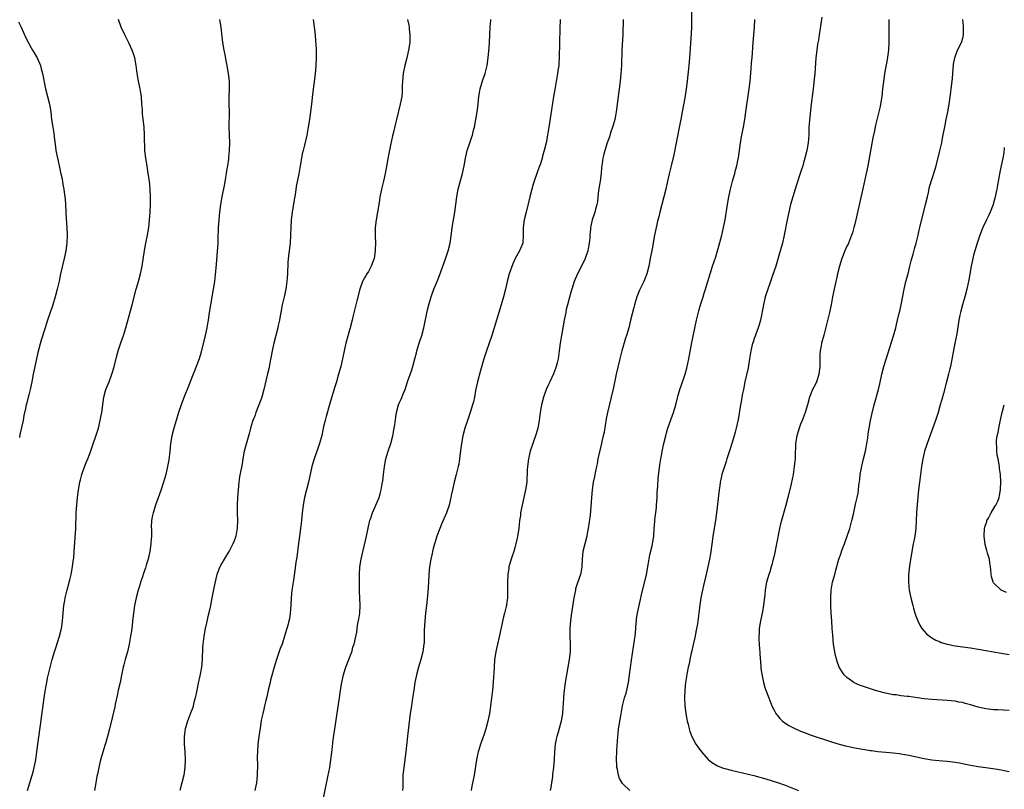
# Model space of a CAD drawing. Units: inches. Extents: x 2610000 to 2613000, y 1473000 to 1476000.
# Drawn here: x 2612091 to 2612346, y 1475453 to 1475653 of the extents above; entities that cross this region are included whole.
import ezdxf

# ---------------------------------------------------------------- set-up
doc = ezdxf.new("R2010")
doc.units = ezdxf.units.IN
doc.header["$MEASUREMENT"] = 0
doc.layers.add('LD26101473_10ft', color=93, linetype='Continuous')

msp = doc.modelspace()

# ---------------------------------------------------------------- linework, layer by layer
at = {"layer": 'LD26101473_10ft'}
for points, elevation in [([(2612264.68, 1475655), (2612264.71, 1475652.7), (2612264.71, 1475651), (2612264.64, 1475649.36), (2612264.19, 1475643), (2612264, 1475641), (2612263.59, 1475637), (2612263.36, 1475635), (2612263, 1475632.69), (2612262.34, 1475629), (2612261.96, 1475627), (2612261.79, 1475626.21), (2612260.77, 1475621), (2612260.11, 1475617.89), (2612259.43, 1475615), (2612258.97, 1475612.97), (2612258.54, 1475611), (2612258.08, 1475609), (2612256.51, 1475603), (2612256.22, 1475601.78), (2612256, 1475601), (2612255.54, 1475599), (2612255.14, 1475597), (2612254.51, 1475593.49), (2612254.04, 1475591), (2612253.64, 1475589), (2612253.12, 1475587), (2612252.54, 1475585.46), (2612252.34, 1475585), (2612251.27, 1475582.73), (2612250.57, 1475581), (2612249.95, 1475579), (2612249.75, 1475578.25), (2612248.95, 1475575), (2612248.44, 1475573), (2612247.87, 1475571), (2612247.65, 1475570.35), (2612246.63, 1475567), (2612246.12, 1475565), (2612245.21, 1475561), (2612244.47, 1475557.53), (2612243.9, 1475555), (2612242.91, 1475551), (2612242.58, 1475549.42), (2612242.05, 1475545.95), (2612241.87, 1475545), (2612241.5, 1475543.5), (2612241.34, 1475542.66), (2612240.85, 1475540.85), (2612240.46, 1475539), (2612240.25, 1475537.75), (2612240.07, 1475537), (2612239.81, 1475535.81), (2612239.58, 1475534.42), (2612239.28, 1475533), (2612238.97, 1475531), (2612238.8, 1475529), (2612238.66, 1475526.66), (2612238.43, 1475524.43), (2612237.94, 1475521), (2612237.69, 1475519.69), (2612237.6, 1475519), (2612236.57, 1475515), (2612236.35, 1475513), (2612236.28, 1475511), (2612236.1, 1475509.9), (2612235.92, 1475509), (2612235.17, 1475506.83), (2612234.7, 1475505.3), (2612234.62, 1475505), (2612234.24, 1475503), (2612233.54, 1475498.46), (2612233.35, 1475497), (2612233.21, 1475495), (2612233.23, 1475493), (2612233.28, 1475491), (2612233.24, 1475489), (2612233.04, 1475487), (2612232.68, 1475485), (2612232.29, 1475483), (2612231.98, 1475481), (2612231.66, 1475478.34), (2612231.55, 1475477), (2612231.45, 1475475.45), (2612231.37, 1475474.63), (2612231.25, 1475473), (2612230.93, 1475471), (2612230.16, 1475468.16), (2612229.82, 1475467), (2612229.67, 1475466.33), (2612229.42, 1475465), (2612229.22, 1475463), (2612229.12, 1475461.12), (2612228.95, 1475459), (2612228.72, 1475457.28), (2612228.66, 1475456.66), (2612228.43, 1475455), (2612228.23, 1475453.77), (2612228.09, 1475453)], 11200), ([(2612298.45, 1475653.56), (2612297.93, 1475650.07), (2612297.8, 1475649), (2612297.59, 1475647.59), (2612297.41, 1475646.59), (2612297.16, 1475645), (2612296.93, 1475643), (2612296.66, 1475639), (2612296.53, 1475637.47), (2612296.24, 1475635), (2612295.66, 1475630.34), (2612295.26, 1475626.74), (2612295.14, 1475625), (2612295.09, 1475623.09), (2612294.98, 1475621), (2612294.63, 1475619), (2612294.11, 1475617), (2612293.76, 1475615.76), (2612293.54, 1475615), (2612293, 1475613.29), (2612291.9, 1475610.1), (2612291.56, 1475609), (2612290.95, 1475607), (2612290.4, 1475605), (2612289.91, 1475603), (2612289.48, 1475601), (2612288.73, 1475597), (2612288.26, 1475595), (2612287.71, 1475593), (2612286.53, 1475589), (2612285.65, 1475586.35), (2612285, 1475584.54), (2612284.47, 1475583), (2612283.84, 1475581), (2612283.34, 1475579), (2612282.57, 1475575), (2612282.24, 1475573.76), (2612282, 1475573), (2612281.39, 1475571.39), (2612281.2, 1475570.8), (2612281, 1475570.24), (2612280.69, 1475569.31), (2612280.56, 1475569), (2612280.09, 1475567), (2612279.79, 1475565), (2612279.4, 1475562.6), (2612278.58, 1475559), (2612278.16, 1475557), (2612277.96, 1475555.96), (2612277.79, 1475555), (2612277.69, 1475554.31), (2612277.45, 1475553), (2612276.8, 1475549.2), (2612276.33, 1475547), (2612276.05, 1475545.95), (2612275.76, 1475545), (2612275.13, 1475543), (2612274.65, 1475541.35), (2612274.29, 1475540.29), (2612273.91, 1475539), (2612273.69, 1475538.31), (2612273, 1475536.28), (2612272.61, 1475535), (2612272.3, 1475533.7), (2612272.16, 1475533), (2612272.02, 1475532.02), (2612271.85, 1475531), (2612271.16, 1475525), (2612270.9, 1475523), (2612270.28, 1475519), (2612270.16, 1475518.16), (2612269.76, 1475515), (2612269.64, 1475514.36), (2612269.42, 1475513), (2612268.97, 1475511), (2612268.57, 1475509.43), (2612268.31, 1475508.31), (2612267.84, 1475506.16), (2612267.56, 1475505), (2612267.13, 1475503), (2612266.86, 1475501.14), (2612266.62, 1475499), (2612266.24, 1475496.24), (2612266.02, 1475495), (2612265.85, 1475494.15), (2612265.63, 1475493), (2612265.23, 1475491.23), (2612265.16, 1475490.84), (2612264.78, 1475489.22), (2612264.6, 1475488.6), (2612264.28, 1475487), (2612264.11, 1475485.89), (2612263.89, 1475485), (2612263.6, 1475483.6), (2612263.44, 1475482.56), (2612263.18, 1475481), (2612262.96, 1475479), (2612262.91, 1475477), (2612263.02, 1475475), (2612263.28, 1475473), (2612263.52, 1475471.52), (2612263.62, 1475471), (2612263.83, 1475470.17), (2612264.08, 1475469), (2612264.3, 1475468.3), (2612264.8, 1475467), (2612265.88, 1475465), (2612266.32, 1475464.32), (2612267.31, 1475463), (2612269.07, 1475461.07), (2612269.16, 1475461), (2612270.19, 1475460.19), (2612271.44, 1475459.44), (2612272.52, 1475459), (2612273, 1475458.83), (2612275, 1475458.3), (2612280.88, 1475456.88), (2612282.46, 1475456.46), (2612283, 1475456.29), (2612284, 1475456), (2612287, 1475455.05), (2612289, 1475454.36), (2612292.48, 1475453)], 11180), ([(2612090.34, 1475652.34), (2612091.01, 1475650.99), (2612092.23, 1475648.23), (2612093.61, 1475645.61), (2612093.98, 1475645), (2612094.35, 1475644.35), (2612095, 1475643.28), (2612095.15, 1475643), (2612096, 1475641), (2612096.19, 1475640.19), (2612096.54, 1475639), (2612097.31, 1475635), (2612098.34, 1475631), (2612098.69, 1475629), (2612098.9, 1475627), (2612099.19, 1475625), (2612099.45, 1475623.45), (2612099.58, 1475622.42), (2612099.93, 1475619.93), (2612100.04, 1475619), (2612100.41, 1475617), (2612101, 1475614.26), (2612101.25, 1475613.25), (2612101.61, 1475611.61), (2612101.84, 1475610.16), (2612102.05, 1475609), (2612102.18, 1475608.18), (2612102.38, 1475606.38), (2612102.48, 1475605), (2612102.57, 1475603), (2612102.67, 1475601.33), (2612102.88, 1475599), (2612102.95, 1475597), (2612102.82, 1475595), (2612102.55, 1475593), (2612102.16, 1475591), (2612101.24, 1475587), (2612100.86, 1475585.14), (2612100.38, 1475583), (2612099.83, 1475581), (2612099.2, 1475579), (2612097.86, 1475575), (2612097.23, 1475573), (2612096.24, 1475569.76), (2612095.37, 1475566.63), (2612094.97, 1475565), (2612094.27, 1475561.73), (2612094.17, 1475561), (2612093.99, 1475559.99), (2612093.78, 1475559), (2612093.34, 1475557), (2612093, 1475555.65), (2612092.82, 1475555), (2612092.46, 1475553.54), (2612092.29, 1475553), (2612092.11, 1475552.11), (2612091.7, 1475550.3), (2612091.5, 1475549), (2612091.13, 1475547.13), (2612090.69, 1475545.31), (2612090.55, 1475544.55)], 11280), ([(2612092.7, 1475453), (2612093.23, 1475455), (2612093.89, 1475457), (2612094.14, 1475457.86), (2612094.42, 1475459), (2612094.8, 1475461), (2612095.1, 1475463), (2612095.38, 1475465), (2612096.05, 1475469.95), (2612096.99, 1475477.01), (2612097.24, 1475478.76), (2612097.63, 1475481), (2612097.86, 1475482.14), (2612099.06, 1475487), (2612099.64, 1475489), (2612099.99, 1475490.01), (2612100.97, 1475493.03), (2612101.46, 1475495), (2612101.52, 1475495.52), (2612101.75, 1475497), (2612102.08, 1475501), (2612102.3, 1475502.3), (2612102.39, 1475503), (2612102.91, 1475505.09), (2612103.36, 1475506.64), (2612103.48, 1475507), (2612103.65, 1475507.65), (2612103.96, 1475509), (2612104.3, 1475511), (2612104.49, 1475512.49), (2612104.63, 1475513.37), (2612104.78, 1475515), (2612105.18, 1475521), (2612105.31, 1475525), (2612105.43, 1475527), (2612105.64, 1475529), (2612105.9, 1475531), (2612106.24, 1475533), (2612106.38, 1475533.62), (2612106.75, 1475535), (2612107, 1475535.74), (2612107.9, 1475538.1), (2612108.32, 1475539), (2612109, 1475540.8), (2612111.04, 1475547), (2612111.53, 1475549), (2612111.76, 1475550.24), (2612111.88, 1475551), (2612112.24, 1475553.76), (2612112.44, 1475555), (2612112.97, 1475557), (2612113.78, 1475559), (2612114.55, 1475561), (2612115.11, 1475562.89), (2612115.9, 1475566.1), (2612116.18, 1475567), (2612116.88, 1475569.12), (2612117.53, 1475571), (2612118.16, 1475573), (2612119.8, 1475579), (2612120.81, 1475583), (2612121.38, 1475585), (2612121.93, 1475587), (2612122.35, 1475589), (2612122.97, 1475593.03), (2612123.33, 1475595), (2612123.74, 1475597), (2612123.94, 1475598.06), (2612124.09, 1475599), (2612124.29, 1475601), (2612124.42, 1475603), (2612124.52, 1475605), (2612124.54, 1475607), (2612124.45, 1475609), (2612124.25, 1475611), (2612123.95, 1475613), (2612123.72, 1475614.28), (2612123.54, 1475615.54), (2612123.29, 1475617), (2612123.1, 1475618.9), (2612123.02, 1475623), (2612122.87, 1475625.13), (2612122.66, 1475627), (2612122.48, 1475628.48), (2612122.42, 1475629.58), (2612122.31, 1475631), (2612122.18, 1475633), (2612122.02, 1475633.98), (2612121.88, 1475635), (2612121.42, 1475637), (2612121.07, 1475639), (2612120.82, 1475641), (2612120.44, 1475643), (2612120.1, 1475644.1), (2612119.77, 1475645), (2612118.9, 1475646.9), (2612117.86, 1475649), (2612116.94, 1475651), (2612116.26, 1475653)], 11270), ([(2612142.37, 1475653), (2612142.48, 1475652.48), (2612142.73, 1475651), (2612143.2, 1475647), (2612143.52, 1475645), (2612143.79, 1475643.79), (2612144.15, 1475641.85), (2612144.34, 1475641), (2612144.43, 1475640.43), (2612144.67, 1475639), (2612144.88, 1475637), (2612144.91, 1475635), (2612144.87, 1475633), (2612144.87, 1475631), (2612144.9, 1475629), (2612144.87, 1475625), (2612145, 1475621), (2612144.95, 1475619), (2612144.75, 1475617.25), (2612144.72, 1475616.72), (2612144.45, 1475615), (2612144.23, 1475613.77), (2612144.14, 1475613), (2612143.98, 1475611.98), (2612143.68, 1475610.32), (2612143, 1475606.98), (2612142.68, 1475605), (2612142.44, 1475603), (2612142.24, 1475601), (2612142.1, 1475599), (2612142.05, 1475598.05), (2612142.02, 1475597), (2612141.96, 1475595.96), (2612141.94, 1475595), (2612141.73, 1475591.73), (2612141.55, 1475589.55), (2612141.28, 1475586.72), (2612141.08, 1475585), (2612140.79, 1475583), (2612140.07, 1475579), (2612139.77, 1475577), (2612139.49, 1475575), (2612139.41, 1475574.59), (2612139.15, 1475573), (2612138.69, 1475571), (2612137.57, 1475566.43), (2612137.12, 1475565), (2612136.37, 1475563), (2612135.99, 1475562.01), (2612135.56, 1475561), (2612134.03, 1475557), (2612133.38, 1475555.38), (2612132.48, 1475553), (2612131.79, 1475551), (2612131.16, 1475549), (2612130.58, 1475547), (2612130.09, 1475545), (2612129.75, 1475543), (2612129.53, 1475541), (2612129.25, 1475538.75), (2612128.96, 1475537), (2612128.51, 1475535), (2612128.18, 1475533.82), (2612127.93, 1475533), (2612127.2, 1475530.8), (2612125.82, 1475527), (2612125.19, 1475525), (2612125, 1475524.02), (2612124.82, 1475523), (2612124.72, 1475521.28), (2612124.78, 1475520.78), (2612124.75, 1475519), (2612124.63, 1475517.37), (2612124.64, 1475517), (2612124.36, 1475515), (2612124.13, 1475513.87), (2612123.9, 1475513), (2612123.43, 1475511.43), (2612123.27, 1475510.73), (2612122.75, 1475509.25), (2612122.43, 1475508.43), (2612121.96, 1475507), (2612121.78, 1475506.22), (2612121.37, 1475505), (2612120.83, 1475503), (2612120.4, 1475501), (2612120.3, 1475500.3), (2612120.12, 1475499), (2612119.91, 1475497), (2612119.74, 1475495.74), (2612119.58, 1475494.42), (2612119.35, 1475493), (2612119, 1475491), (2612118.64, 1475489.36), (2612117.98, 1475487), (2612117.63, 1475485.63), (2612117.45, 1475485), (2612117, 1475482.88), (2612116.63, 1475481), (2612116.19, 1475479), (2612115.99, 1475478.01), (2612115.4, 1475475.4), (2612115.27, 1475474.73), (2612113.94, 1475469), (2612113.41, 1475467), (2612112.84, 1475465.16), (2612112.72, 1475464.72), (2612111.9, 1475462.1), (2612111.61, 1475461), (2612111.13, 1475459), (2612110.77, 1475457.23), (2612110.64, 1475456.64), (2612110.33, 1475455), (2612110.02, 1475453)], 11260), ([(2612166.67, 1475653), (2612167.18, 1475649), (2612167.32, 1475647.32), (2612167.36, 1475646.64), (2612167.44, 1475645), (2612167.47, 1475643), (2612167.39, 1475641), (2612167.17, 1475638.83), (2612166.52, 1475633.48), (2612166.24, 1475631), (2612165.98, 1475629), (2612165.71, 1475627), (2612165.4, 1475625), (2612165.03, 1475623), (2612164.41, 1475620.41), (2612164.06, 1475619), (2612163.87, 1475618.13), (2612163.67, 1475617), (2612163.34, 1475615), (2612162.98, 1475612.98), (2612162.31, 1475609.69), (2612162.08, 1475608.08), (2612161.78, 1475606.22), (2612161.22, 1475603), (2612160.99, 1475601), (2612160.89, 1475599), (2612160.82, 1475597), (2612160.68, 1475595), (2612160.24, 1475591), (2612160.15, 1475589.85), (2612160.01, 1475587), (2612159.92, 1475586.08), (2612159.85, 1475585), (2612159.67, 1475583.67), (2612159.56, 1475583), (2612159.15, 1475581), (2612158.69, 1475579), (2612158.27, 1475577), (2612158.1, 1475576.1), (2612157.92, 1475575), (2612157.64, 1475573.64), (2612157.53, 1475573), (2612157.02, 1475570.98), (2612156.49, 1475569), (2612156.07, 1475567), (2612155.91, 1475566.09), (2612155.66, 1475564.81), (2612155.37, 1475563.37), (2612155.26, 1475562.74), (2612154.89, 1475561.11), (2612153.91, 1475557), (2612153.35, 1475555), (2612153.26, 1475554.74), (2612152.64, 1475553), (2612151.84, 1475551), (2612151.62, 1475550.38), (2612151.09, 1475549), (2612151, 1475548.71), (2612150.48, 1475547), (2612150.16, 1475545.84), (2612149.47, 1475543.47), (2612148.83, 1475541), (2612148.46, 1475539), (2612148.26, 1475537.74), (2612147.63, 1475534.37), (2612147.41, 1475533), (2612147.21, 1475531), (2612147.08, 1475529), (2612147.02, 1475526.98), (2612147.02, 1475525), (2612147.06, 1475523.06), (2612146.99, 1475521.01), (2612146.63, 1475519), (2612146.21, 1475517.79), (2612145.9, 1475517), (2612145, 1475515.25), (2612144.14, 1475513.86), (2612143.59, 1475513), (2612143, 1475511.94), (2612142.51, 1475511), (2612141.76, 1475509), (2612141.18, 1475506.82), (2612140.84, 1475505.16), (2612140.44, 1475503), (2612140.05, 1475501), (2612139.78, 1475499.78), (2612139.51, 1475498.49), (2612139, 1475496.47), (2612138.69, 1475495), (2612138.32, 1475493), (2612138.07, 1475491), (2612138.02, 1475489.98), (2612137.95, 1475487), (2612137.73, 1475485), (2612137.28, 1475482.72), (2612136.86, 1475480.86), (2612136.5, 1475479), (2612136.28, 1475477.72), (2612136.12, 1475477), (2612135.8, 1475475.8), (2612135.62, 1475475), (2612135.47, 1475474.53), (2612134.92, 1475473.08), (2612134.09, 1475471), (2612133.5, 1475469), (2612133.25, 1475467), (2612133.27, 1475465), (2612133.39, 1475463), (2612133.49, 1475461), (2612133.46, 1475459), (2612133.17, 1475457), (2612132.65, 1475455), (2612132.16, 1475453)], 11250), ([(2612191.16, 1475653), (2612191.46, 1475651.46), (2612191.53, 1475651), (2612191.58, 1475650.42), (2612191.76, 1475649), (2612191.71, 1475647), (2612191.39, 1475645), (2612190.94, 1475643), (2612190.45, 1475641), (2612190.04, 1475639), (2612189.83, 1475637), (2612189.76, 1475635.76), (2612189.77, 1475635), (2612189.76, 1475634.24), (2612189.63, 1475633), (2612189.25, 1475631), (2612188.27, 1475627), (2612188.01, 1475625.99), (2612187.44, 1475623.44), (2612187.24, 1475622.76), (2612186.87, 1475621.13), (2612186.82, 1475620.82), (2612186.19, 1475617.81), (2612185.6, 1475614.4), (2612185.34, 1475613), (2612184.92, 1475611), (2612184.42, 1475609), (2612183.99, 1475607), (2612183.84, 1475606.15), (2612183.69, 1475605), (2612183.39, 1475603), (2612183.03, 1475601), (2612182.77, 1475599), (2612182.79, 1475598.79), (2612182.75, 1475597), (2612182.78, 1475596.78), (2612182.8, 1475595), (2612182.73, 1475593.27), (2612182.75, 1475593), (2612182.45, 1475591), (2612182.14, 1475590.14), (2612181.75, 1475589), (2612181, 1475587.58), (2612180.58, 1475587), (2612180, 1475586), (2612179.45, 1475585), (2612178.78, 1475583), (2612178.02, 1475580.02), (2612177, 1475575.86), (2612176.81, 1475575), (2612176.3, 1475573), (2612175.15, 1475569), (2612174.68, 1475567), (2612174.28, 1475565), (2612173.83, 1475563), (2612173.29, 1475561), (2612172.7, 1475559), (2612172.28, 1475557.72), (2612171.73, 1475555.73), (2612171, 1475553.39), (2612170.02, 1475550.02), (2612169.75, 1475549), (2612169.38, 1475547.38), (2612168.91, 1475545.09), (2612168.35, 1475543), (2612168.02, 1475541.98), (2612166.94, 1475539), (2612166.36, 1475537), (2612165.49, 1475533), (2612164.48, 1475529), (2612164.08, 1475527), (2612163.86, 1475525), (2612163.69, 1475523), (2612163.43, 1475521), (2612163.12, 1475519), (2612162.86, 1475517.14), (2612162.44, 1475513.56), (2612162.23, 1475512.23), (2612161.97, 1475510.03), (2612161.58, 1475507.58), (2612161.19, 1475505), (2612160.98, 1475503), (2612160.89, 1475501), (2612160.74, 1475499), (2612160.51, 1475497.49), (2612160.42, 1475497), (2612160.19, 1475496.19), (2612159.89, 1475495), (2612159.28, 1475493), (2612158.61, 1475491), (2612158.16, 1475489.84), (2612157.16, 1475487), (2612156.57, 1475485), (2612155.81, 1475482.19), (2612155.66, 1475481.59), (2612155.51, 1475481), (2612155.03, 1475479), (2612154.66, 1475477.34), (2612154.38, 1475476.38), (2612154.07, 1475475), (2612153.9, 1475474.1), (2612153.6, 1475473), (2612153.25, 1475471.25), (2612153, 1475469.77), (2612152.62, 1475467), (2612152.37, 1475465), (2612152.22, 1475463), (2612152.18, 1475461.82), (2612152.19, 1475461), (2612152.23, 1475460.23), (2612152.23, 1475459), (2612152.18, 1475457.82), (2612152.19, 1475457), (2612151.96, 1475455), (2612151.81, 1475454.19), (2612151.54, 1475453)], 11240), ([(2612169.36, 1475451), (2612170.52, 1475456.52), (2612170.97, 1475459), (2612171.27, 1475461), (2612171.59, 1475463.59), (2612171.87, 1475466.13), (2612172.28, 1475469), (2612173.48, 1475477), (2612173.77, 1475479), (2612174.09, 1475481), (2612174.54, 1475483), (2612175, 1475484.48), (2612175.17, 1475485), (2612175.95, 1475487), (2612176.68, 1475489), (2612176.75, 1475489.25), (2612177, 1475490.14), (2612177.27, 1475491), (2612177.96, 1475494.04), (2612178.07, 1475495), (2612178.28, 1475496.28), (2612178.53, 1475497.47), (2612178.78, 1475499), (2612178.86, 1475501), (2612178.77, 1475503), (2612178.72, 1475504.72), (2612178.7, 1475509), (2612178.79, 1475511), (2612179.08, 1475513), (2612180.5, 1475519), (2612181.32, 1475522.68), (2612181.39, 1475523), (2612181.6, 1475523.6), (2612182.03, 1475525), (2612183.76, 1475529), (2612184.07, 1475529.93), (2612184.33, 1475531), (2612184.57, 1475532.57), (2612184.7, 1475533.3), (2612184.87, 1475535), (2612185.13, 1475537), (2612185.55, 1475539), (2612186.14, 1475541), (2612186.78, 1475543), (2612187.31, 1475545), (2612187.7, 1475547), (2612187.81, 1475547.81), (2612188.08, 1475549.92), (2612188.26, 1475551), (2612188.82, 1475553), (2612189, 1475553.44), (2612189.5, 1475554.5), (2612190.09, 1475556.09), (2612190.48, 1475557), (2612191.25, 1475559.25), (2612192.16, 1475561.84), (2612192.5, 1475563), (2612193, 1475564.94), (2612193.45, 1475566.55), (2612193.54, 1475567), (2612194.16, 1475569), (2612194.83, 1475571), (2612195.38, 1475573), (2612196.35, 1475577.65), (2612196.68, 1475579), (2612197, 1475580.16), (2612197.26, 1475581), (2612197.99, 1475583), (2612199, 1475585.43), (2612199.45, 1475586.55), (2612201, 1475590.92), (2612201.7, 1475593), (2612202.22, 1475595), (2612202.56, 1475597.44), (2612202.74, 1475599), (2612203.03, 1475601), (2612203.37, 1475603), (2612203.66, 1475605), (2612203.9, 1475607), (2612204.28, 1475609), (2612205.42, 1475613), (2612205.82, 1475615), (2612206.14, 1475617), (2612206.58, 1475619), (2612207.24, 1475621), (2612207.73, 1475622.27), (2612207.94, 1475623), (2612208.24, 1475624.24), (2612208.45, 1475625), (2612208.86, 1475627), (2612209.22, 1475629), (2612209.45, 1475631), (2612209.63, 1475633), (2612209.98, 1475635), (2612210.65, 1475637.35), (2612211.22, 1475639), (2612211.75, 1475641), (2612212.05, 1475643), (2612212.29, 1475645.71), (2612212.37, 1475647), (2612212.51, 1475651), (2612212.7, 1475652.7), (2612212.72, 1475653)], 11230), ([(2612230.65, 1475653), (2612230.62, 1475650.62), (2612230.51, 1475647), (2612230.42, 1475643), (2612230.35, 1475641.65), (2612230.3, 1475641), (2612230.18, 1475640.18), (2612230.03, 1475639), (2612229.36, 1475635.36), (2612228.96, 1475632.96), (2612228.43, 1475629.57), (2612227.75, 1475625), (2612227.43, 1475623), (2612227.04, 1475621), (2612226.53, 1475619), (2612226.16, 1475617.84), (2612225.99, 1475617), (2612225.55, 1475615.55), (2612225.27, 1475614.73), (2612224.62, 1475613), (2612223.92, 1475611), (2612223.72, 1475610.28), (2612223.32, 1475609), (2612222.79, 1475607), (2612221.89, 1475603), (2612221.4, 1475601), (2612221.08, 1475599), (2612221.07, 1475597.07), (2612220.99, 1475595), (2612220.4, 1475593.6), (2612220.17, 1475593), (2612219.03, 1475590.97), (2612218.38, 1475589.62), (2612217.47, 1475587), (2612216.92, 1475585), (2612216.49, 1475583), (2612216, 1475581), (2612215.43, 1475579), (2612213.02, 1475570.98), (2612212.32, 1475569), (2612211.58, 1475567), (2612210.91, 1475565), (2612210.05, 1475561.95), (2612209.26, 1475559), (2612208.78, 1475556.78), (2612208.47, 1475555), (2612208.21, 1475553.79), (2612208.01, 1475553), (2612207.39, 1475551), (2612206.69, 1475549), (2612206.02, 1475547), (2612205.47, 1475545), (2612205.08, 1475543), (2612204.84, 1475541.16), (2612204.62, 1475539), (2612204.4, 1475537.6), (2612204.29, 1475537), (2612203.76, 1475535), (2612203.18, 1475533), (2612202.75, 1475531), (2612202.47, 1475529.53), (2612202.39, 1475529), (2612201.89, 1475527), (2612201.19, 1475525), (2612199.96, 1475522.04), (2612199.47, 1475521), (2612198.71, 1475519), (2612197.81, 1475515.81), (2612197.62, 1475515), (2612197.52, 1475514.48), (2612197.13, 1475513), (2612196.8, 1475511), (2612196.66, 1475509), (2612196.57, 1475507), (2612196.39, 1475504.39), (2612196.03, 1475501), (2612195.79, 1475499), (2612195.59, 1475497), (2612195.47, 1475494.53), (2612195.46, 1475493), (2612195.41, 1475491.41), (2612195.38, 1475491), (2612195.08, 1475489), (2612194.56, 1475487), (2612193.97, 1475485), (2612193.47, 1475483), (2612193.4, 1475482.6), (2612193.07, 1475481), (2612192.75, 1475479), (2612192.54, 1475477.46), (2612192.33, 1475476.33), (2612192.14, 1475475), (2612191.85, 1475473), (2612191.13, 1475467.13), (2612190.67, 1475463), (2612190.14, 1475459), (2612189.96, 1475457), (2612189.95, 1475455.95), (2612189.89, 1475453.89), (2612189.84, 1475453)], 11220), ([(2612247.03, 1475653), (2612246.92, 1475649.08), (2612246.67, 1475645), (2612246.56, 1475641), (2612246.45, 1475639), (2612246.27, 1475637), (2612246.01, 1475635), (2612245.73, 1475633), (2612245.18, 1475629), (2612245, 1475628), (2612244.81, 1475627), (2612244.43, 1475625.57), (2612244.25, 1475625), (2612243.85, 1475623.85), (2612243.44, 1475622.56), (2612243, 1475621.4), (2612242.86, 1475621), (2612242.22, 1475619), (2612241.98, 1475618.02), (2612241.76, 1475617), (2612241.59, 1475615.59), (2612241.44, 1475614.56), (2612241.29, 1475613), (2612241.01, 1475611), (2612240.65, 1475608.65), (2612240.47, 1475607), (2612240.36, 1475605.64), (2612240.2, 1475605), (2612239.8, 1475603.8), (2612239.65, 1475603), (2612239.52, 1475602.48), (2612238.96, 1475601), (2612238.58, 1475599), (2612238.55, 1475598.55), (2612238.38, 1475597), (2612238.34, 1475596.34), (2612238.2, 1475595), (2612238, 1475594), (2612237.83, 1475593), (2612237.14, 1475591), (2612236.18, 1475589), (2612235.19, 1475587), (2612234.35, 1475585), (2612233.68, 1475583), (2612233.52, 1475582.48), (2612233, 1475580.61), (2612232.59, 1475579), (2612232.28, 1475577.72), (2612232.13, 1475577), (2612231.74, 1475575), (2612231, 1475571), (2612230.69, 1475569), (2612230.45, 1475567), (2612230.17, 1475565), (2612229.89, 1475563.89), (2612229.68, 1475563), (2612229.51, 1475562.49), (2612228.93, 1475561.07), (2612227.97, 1475559), (2612227.69, 1475558.31), (2612227.1, 1475557), (2612226.39, 1475555), (2612225.88, 1475553), (2612225.52, 1475551), (2612225.22, 1475549), (2612224.86, 1475547), (2612224.5, 1475545.5), (2612223.64, 1475543), (2612223, 1475541.24), (2612222.93, 1475541), (2612222.47, 1475539), (2612222.22, 1475537), (2612222.16, 1475536.16), (2612222.13, 1475535), (2612222.06, 1475534.06), (2612222.03, 1475533), (2612221.74, 1475531), (2612220.84, 1475527), (2612220.45, 1475525), (2612220.37, 1475524.37), (2612220.16, 1475523), (2612220.03, 1475521.97), (2612219.94, 1475521), (2612219.64, 1475519), (2612219.53, 1475518.47), (2612219.19, 1475517), (2612219, 1475516.27), (2612218.64, 1475515), (2612218.26, 1475513.74), (2612218, 1475513), (2612217.42, 1475511), (2612217.36, 1475510.64), (2612217.12, 1475509), (2612217.07, 1475507), (2612217.08, 1475505), (2612217.01, 1475503), (2612216.76, 1475501.24), (2612216.75, 1475501), (2612216.69, 1475500.69), (2612216.27, 1475499), (2612215.98, 1475498.02), (2612214.86, 1475492.86), (2612214.41, 1475491), (2612214.15, 1475489.85), (2612213.99, 1475489), (2612213.71, 1475487), (2612213.55, 1475485), (2612213.46, 1475483.46), (2612213.43, 1475482.57), (2612213.31, 1475481), (2612213.14, 1475479), (2612212.92, 1475476.92), (2612212.65, 1475475), (2612212.42, 1475473.58), (2612212.34, 1475473), (2612212.19, 1475472.19), (2612211.95, 1475471), (2612211.44, 1475469), (2612211, 1475467.61), (2612210.27, 1475465.73), (2612210.01, 1475465), (2612209.59, 1475463.59), (2612209.4, 1475463), (2612209.32, 1475462.68), (2612208.98, 1475461), (2612208.42, 1475457), (2612207.84, 1475454.16), (2612207.59, 1475453)], 11210), ([(2612248.72, 1475453), (2612247, 1475454.62), (2612246.81, 1475454.81), (2612246.09, 1475456.09), (2612245.81, 1475457), (2612245.54, 1475458.46), (2612245.39, 1475459), (2612245.34, 1475459.34), (2612245.27, 1475461.27), (2612245.36, 1475463), (2612245.37, 1475463.37), (2612245.62, 1475467), (2612245.71, 1475467.71), (2612245.84, 1475469), (2612246.39, 1475472.39), (2612246.87, 1475475), (2612247.38, 1475477), (2612247.75, 1475478.25), (2612247.94, 1475479), (2612248.38, 1475481), (2612248.69, 1475483), (2612249.2, 1475486.8), (2612249.98, 1475491.98), (2612250.11, 1475493), (2612250.17, 1475493.83), (2612250.41, 1475496.41), (2612250.44, 1475497), (2612250.5, 1475497.5), (2612250.72, 1475499), (2612251.13, 1475501), (2612251.48, 1475502.52), (2612251.72, 1475503.72), (2612253.02, 1475509), (2612253.51, 1475511.51), (2612253.92, 1475514.09), (2612254.5, 1475516.5), (2612254.93, 1475519), (2612255.05, 1475521), (2612255.19, 1475522.81), (2612255.21, 1475523.21), (2612255.61, 1475526.39), (2612255.66, 1475527), (2612255.81, 1475529), (2612255.86, 1475530.14), (2612256.01, 1475532.01), (2612256.11, 1475533.89), (2612256.53, 1475537.47), (2612256.77, 1475539), (2612257, 1475540.29), (2612257.14, 1475541), (2612257.57, 1475543), (2612258.06, 1475545), (2612258.26, 1475545.74), (2612258.62, 1475547), (2612259, 1475548.2), (2612260.05, 1475551), (2612260.67, 1475553), (2612261.13, 1475554.87), (2612261.19, 1475555.19), (2612261.66, 1475557), (2612262, 1475558), (2612263, 1475560.7), (2612263.1, 1475561), (2612263.5, 1475562.5), (2612264.01, 1475565), (2612264.84, 1475569.16), (2612266.05, 1475575), (2612266.6, 1475577.4), (2612267.03, 1475578.97), (2612267.7, 1475581), (2612267.99, 1475582.01), (2612268.32, 1475583), (2612269.54, 1475587), (2612270.17, 1475589), (2612271, 1475591.42), (2612271.49, 1475593), (2612271.83, 1475594.17), (2612272.55, 1475597), (2612272.63, 1475597.37), (2612273.02, 1475599), (2612273.41, 1475601), (2612274.06, 1475605), (2612274.42, 1475607), (2612274.83, 1475609), (2612275.33, 1475611), (2612275.92, 1475613), (2612276.14, 1475613.86), (2612276.46, 1475615), (2612276.82, 1475616.82), (2612276.88, 1475617.12), (2612277.45, 1475621), (2612277.79, 1475623), (2612278.16, 1475625), (2612278.51, 1475627), (2612278.81, 1475629), (2612279.65, 1475635), (2612279.88, 1475637), (2612279.97, 1475638.03), (2612280.19, 1475640.19), (2612280.3, 1475641.7), (2612280.42, 1475643), (2612280.68, 1475647), (2612281.01, 1475651.01), (2612281.11, 1475653)], 11190), ([(2612315.84, 1475653), (2612315.84, 1475651), (2612315.89, 1475649), (2612315.89, 1475647), (2612315.74, 1475645), (2612315.38, 1475642.62), (2612314.75, 1475639), (2612314.53, 1475637.47), (2612314.24, 1475635), (2612314.03, 1475633), (2612313.73, 1475631), (2612313.6, 1475630.39), (2612313.28, 1475629), (2612312.41, 1475625.58), (2612312.11, 1475624.11), (2612311.7, 1475622.3), (2612311.07, 1475618.93), (2612310.41, 1475615), (2612310.01, 1475613), (2612309, 1475608.66), (2612307, 1475599.87), (2612306.78, 1475599), (2612306.4, 1475597.6), (2612306.2, 1475597), (2612305.64, 1475595.64), (2612305.41, 1475595), (2612305.29, 1475594.71), (2612305, 1475594.15), (2612304.48, 1475593), (2612303.7, 1475591), (2612303.07, 1475589), (2612302.58, 1475587), (2612302.29, 1475585.71), (2612302.09, 1475585), (2612301.65, 1475583), (2612301.29, 1475581), (2612300.95, 1475579), (2612300.52, 1475577), (2612299.82, 1475574.18), (2612299, 1475571.09), (2612298.42, 1475569), (2612298.32, 1475568.32), (2612298.04, 1475567), (2612297.94, 1475566.06), (2612297.95, 1475565), (2612297.99, 1475563.99), (2612297.95, 1475563), (2612297.74, 1475561), (2612297.07, 1475558.93), (2612296.42, 1475557.58), (2612296.07, 1475557), (2612295.29, 1475555), (2612294.79, 1475553), (2612294.21, 1475551), (2612293.65, 1475549.65), (2612293.41, 1475549), (2612293, 1475548.04), (2612292.59, 1475547), (2612291.97, 1475545), (2612291.67, 1475543), (2612291.55, 1475539.55), (2612291.55, 1475539), (2612291.51, 1475538.49), (2612291.35, 1475537), (2612291.03, 1475535), (2612290.51, 1475532.51), (2612289.71, 1475529), (2612289.2, 1475527), (2612288.01, 1475523), (2612287.79, 1475522.21), (2612287.52, 1475521), (2612286.75, 1475517), (2612286.12, 1475513.88), (2612285.9, 1475513), (2612285.51, 1475511.51), (2612285.4, 1475511), (2612285, 1475509.7), (2612284.76, 1475509), (2612284.16, 1475507), (2612283.95, 1475506.05), (2612283.82, 1475505), (2612283.75, 1475503.75), (2612283.54, 1475502.46), (2612283.39, 1475501), (2612283.03, 1475499), (2612282.6, 1475497), (2612282.27, 1475495), (2612282.21, 1475493.79), (2612282.16, 1475493), (2612282.18, 1475492.18), (2612282.25, 1475491), (2612282.37, 1475489.63), (2612282.4, 1475489), (2612282.4, 1475488.4), (2612282.65, 1475485.35), (2612282.67, 1475484.67), (2612283, 1475482.74), (2612283.4, 1475481), (2612283.72, 1475479.72), (2612283.98, 1475479), (2612284.72, 1475477), (2612285, 1475476.38), (2612285.55, 1475475), (2612286.18, 1475473.82), (2612286.6, 1475473), (2612286.76, 1475472.76), (2612287, 1475472.5), (2612287.64, 1475471.64), (2612288.34, 1475471), (2612289.9, 1475469.9), (2612291.7, 1475469), (2612292.59, 1475468.59), (2612293, 1475468.43), (2612294.01, 1475468.01), (2612295.48, 1475467.48), (2612301, 1475465.66), (2612303, 1475465.04), (2612304.61, 1475464.61), (2612306.23, 1475464.23), (2612307, 1475464.07), (2612309, 1475463.71), (2612309.63, 1475463.63), (2612311, 1475463.42), (2612311.38, 1475463.38), (2612313, 1475463.16), (2612315.07, 1475462.93), (2612317, 1475462.75), (2612318.58, 1475462.58), (2612319, 1475462.52), (2612321, 1475462.19), (2612323, 1475461.75), (2612325, 1475461.29), (2612327, 1475460.94), (2612328.78, 1475460.78), (2612331, 1475460.64), (2612333, 1475460.37), (2612334.15, 1475460.15), (2612337, 1475459.58), (2612339, 1475459.23), (2612341, 1475458.94), (2612343.37, 1475458.63), (2612345, 1475458.39), (2612345.76, 1475458.24), (2612347, 1475457.95)], 11170), ([(2612347, 1475473.78), (2612344.1, 1475473.9), (2612343, 1475473.97), (2612341, 1475474.21), (2612339, 1475474.65), (2612337, 1475475.24), (2612335.61, 1475475.61), (2612335, 1475475.79), (2612333.96, 1475475.96), (2612333, 1475476.18), (2612331, 1475476.39), (2612327, 1475476.59), (2612325, 1475476.77), (2612323.32, 1475477), (2612321, 1475477.36), (2612320.61, 1475477.39), (2612319, 1475477.6), (2612317.78, 1475477.78), (2612317, 1475477.86), (2612315, 1475478.24), (2612313, 1475478.76), (2612312.18, 1475479), (2612309.77, 1475479.77), (2612309, 1475480.05), (2612308.29, 1475480.29), (2612306.91, 1475480.91), (2612306.75, 1475481), (2612305, 1475482.3), (2612304.32, 1475483), (2612303.75, 1475483.75), (2612303.01, 1475485), (2612302.46, 1475486.46), (2612302.05, 1475488.05), (2612301.84, 1475489), (2612301.52, 1475491), (2612301.31, 1475493.31), (2612301.2, 1475495), (2612301.04, 1475497), (2612300.9, 1475499), (2612300.85, 1475500.85), (2612300.84, 1475503), (2612300.92, 1475505), (2612301, 1475505.52), (2612301.27, 1475507), (2612301.83, 1475509), (2612302.12, 1475510.12), (2612302.93, 1475513), (2612303.46, 1475514.54), (2612303.6, 1475515), (2612303.91, 1475515.91), (2612304.33, 1475517), (2612304.53, 1475517.47), (2612305.03, 1475518.97), (2612305.71, 1475521), (2612306.29, 1475523), (2612306.68, 1475524.68), (2612307.24, 1475527.24), (2612307.66, 1475529), (2612307.87, 1475530.13), (2612308, 1475531), (2612308.1, 1475532.1), (2612308.32, 1475533.68), (2612308.44, 1475535), (2612308.73, 1475536.73), (2612309, 1475537.94), (2612309.26, 1475539), (2612309.78, 1475541), (2612309.99, 1475541.99), (2612310.18, 1475543), (2612310.38, 1475544.38), (2612310.5, 1475545.5), (2612310.72, 1475547), (2612311.1, 1475549), (2612311.44, 1475550.56), (2612312.05, 1475553), (2612313.17, 1475557), (2612313.52, 1475558.48), (2612314.04, 1475561), (2612314.55, 1475563), (2612317.07, 1475570.93), (2612317.66, 1475573), (2612317.85, 1475573.85), (2612318.14, 1475575), (2612318.46, 1475576.46), (2612318.67, 1475577.33), (2612319.03, 1475578.97), (2612319.79, 1475583), (2612320.3, 1475585), (2612320.86, 1475587), (2612321.33, 1475589), (2612321.63, 1475590.37), (2612321.8, 1475591), (2612322.14, 1475592.14), (2612322.5, 1475593.5), (2612322.96, 1475595), (2612323.43, 1475597), (2612323.7, 1475598.3), (2612323.86, 1475599), (2612325.35, 1475605), (2612325.83, 1475607), (2612326.11, 1475608.11), (2612326.43, 1475609.57), (2612327.87, 1475614.13), (2612328.11, 1475615), (2612329, 1475618.55), (2612329.56, 1475621), (2612329.8, 1475622.2), (2612330.44, 1475625.56), (2612330.74, 1475627), (2612331.12, 1475629), (2612331.46, 1475631), (2612331.92, 1475634.08), (2612332.02, 1475635), (2612332.31, 1475637.69), (2612332.62, 1475641.38), (2612332.92, 1475643), (2612333.67, 1475645), (2612334.68, 1475647), (2612335, 1475648.09), (2612335.21, 1475649), (2612335.22, 1475651.22), (2612335.07, 1475653)], 11160), ([(2612345.78, 1475619.78), (2612345.63, 1475618.37), (2612345.41, 1475617), (2612344.97, 1475615), (2612344.6, 1475613.4), (2612344.45, 1475612.45), (2612343.99, 1475610.01), (2612343.85, 1475609), (2612343.34, 1475606.66), (2612343, 1475605.43), (2612342.87, 1475605), (2612342.09, 1475603), (2612341.76, 1475602.24), (2612341.15, 1475601), (2612340.25, 1475599), (2612339.47, 1475597), (2612338.75, 1475595), (2612338.13, 1475593), (2612337.81, 1475591.81), (2612337.6, 1475591), (2612337.18, 1475589), (2612336.57, 1475585.43), (2612336.06, 1475583), (2612335.53, 1475581), (2612334.95, 1475579), (2612334.41, 1475577), (2612334.25, 1475576.25), (2612334.01, 1475575), (2612333.43, 1475571.43), (2612332.98, 1475569), (2612331.79, 1475563), (2612331.65, 1475562.35), (2612331.33, 1475561), (2612330.82, 1475559), (2612330, 1475556), (2612329.55, 1475554.45), (2612329.17, 1475553), (2612328.61, 1475551), (2612327.97, 1475549), (2612326.21, 1475544.21), (2612325.1, 1475541), (2612325, 1475540.62), (2612324.63, 1475539), (2612324.3, 1475537), (2612324.03, 1475535), (2612323.79, 1475533), (2612323.57, 1475531), (2612323.2, 1475527.2), (2612323.05, 1475525), (2612322.97, 1475523), (2612322.83, 1475521), (2612322.55, 1475519), (2612322.31, 1475517.69), (2612322.16, 1475517), (2612321.81, 1475515), (2612321.24, 1475511.24), (2612320.97, 1475508.97), (2612320.92, 1475507), (2612321.15, 1475505), (2612321.59, 1475503), (2612322.08, 1475501), (2612322.26, 1475500.26), (2612322.63, 1475499), (2612323, 1475497.91), (2612323.34, 1475497), (2612323.87, 1475495.87), (2612324.42, 1475495), (2612325, 1475494.31), (2612325.61, 1475493.61), (2612326.37, 1475493), (2612326.74, 1475492.74), (2612327, 1475492.61), (2612328.02, 1475492.02), (2612329, 1475491.62), (2612329.43, 1475491.43), (2612330.95, 1475490.95), (2612333, 1475490.57), (2612335, 1475490.28), (2612337, 1475489.97), (2612342.99, 1475489), (2612345, 1475488.65), (2612347, 1475488.24)], 11150), ([(2612346.34, 1475504.34), (2612344.93, 1475505), (2612343, 1475506.91), (2612342.93, 1475507), (2612342.47, 1475508.47), (2612342.37, 1475509), (2612342.26, 1475510.26), (2612342.24, 1475511), (2612342.04, 1475512.04), (2612341.91, 1475513), (2612341.46, 1475514.54), (2612341.24, 1475515.24), (2612340.82, 1475516.82), (2612340.56, 1475519), (2612340.67, 1475521), (2612340.73, 1475521.27), (2612341.21, 1475522.79), (2612341.28, 1475523), (2612341.68, 1475523.68), (2612342.4, 1475525), (2612343.35, 1475526.65), (2612343.6, 1475527), (2612344.08, 1475528.08), (2612344.44, 1475529), (2612344.52, 1475529.48), (2612344.82, 1475531), (2612344.87, 1475533.13), (2612344.76, 1475535), (2612344.54, 1475536.54), (2612344.51, 1475537), (2612344.44, 1475537.56), (2612344.17, 1475539), (2612343.95, 1475539.95), (2612343.84, 1475541), (2612343.82, 1475542.18), (2612343.73, 1475543), (2612343.78, 1475543.78), (2612343.95, 1475545), (2612344.15, 1475545.85), (2612344.35, 1475547), (2612344.71, 1475548.71), (2612345.25, 1475551), (2612345.78, 1475553)], 11140)]:
    msp.add_lwpolyline(points, dxfattribs=dict(at, elevation=elevation))

doc.saveas('drawing.dxf')
